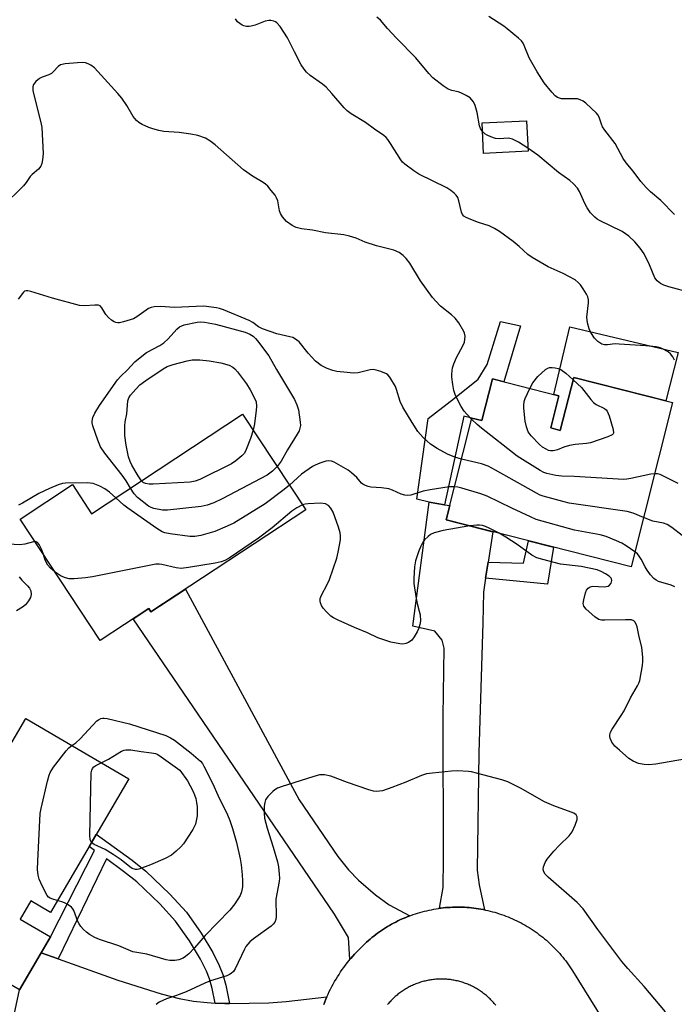
# Model space of a CAD drawing. Units: inches. Extents: x 1261761 to 1267761, y 477455 to 481455.
# Drawn here: x 1263528 to 1263715, y 480828 to 481109 of the extents above; entities that cross this region are included whole.
import ezdxf

# ---------------------------------------------------------------- set-up
doc = ezdxf.new("R2010")
doc.units = ezdxf.units.IN
doc.header["$MEASUREMENT"] = 0
for name, color, linetype in [('BLDG-Footprint', 5, 'Continuous'), ('CULTRL-Pad', 6, 'Continuous'), ('TRANS-Driveway', 251, 'Continuous'), ('TRANS-Non Street Sidewalk', 7, 'Continuous'), ('TRANS-Road', 130, 'Continuous'), ('Undefined', 1, 'Continuous')]:
    doc.layers.add(name, color=color, linetype=linetype)

msp = doc.modelspace()

# ---------------------------------------------------------------- linework, layer by layer
at = {"layer": 'BLDG-Footprint'}
for points, elevation in [([(1263673.23, 481071.57), (1263660.47, 481070.96), (1263660.06, 481079.66), (1263672.81, 481080.27)], 267.19), ([(1263714.52, 480999.78), (1263702.63, 480952.89), (1263649.79, 480966.28), (1263657.15, 480995.33), (1263659.99, 480994.61), (1263663.01, 481006.52), (1263682, 481001.7), (1263679.67, 480992.54), (1263682.43, 480991.84), (1263686.25, 481006.95)], 255.33), ([(1263609.66, 480969.11), (1263565.43, 480939.95), (1263564.8, 480940.91), (1263550.97, 480931.79), (1263528.08, 480966.51), (1263543, 480976.34), (1263548.49, 480968.01), (1263591.64, 480996.45)], 251.6), ([(1263559.07, 480892.24), (1263536.7, 480854.13), (1263531.14, 480857.4), (1263528.09, 480852.22), (1263536.75, 480847.14), (1263527.88, 480832.02), (1263505.45, 480845.18), (1263512.67, 480857.47), (1263514.94, 480856.14), (1263519.67, 480864.2), (1263507.34, 480871.43), (1263529.68, 480909.49)], 249.33)]:
    msp.add_lwpolyline(points, close=True, dxfattribs=dict(at, elevation=elevation))
at = {"layer": 'CULTRL-Pad'}
msp.add_lwpolyline([(1263716.08, 481014.11), (1263712.57, 481000.28), (1263686.26, 481006.95), (1263682.43, 480991.84), (1263679.67, 480992.54), (1263682, 481001.71), (1263680.61, 481002.06), (1263685.16, 481021.39)], close=True, dxfattribs=at)
at = {"layer": 'TRANS-Driveway'}
for points in [[(1263649.29, 480970.6), (1263650.83, 480970.35), (1263649.79, 480966.27), (1263663.15, 480962.89), (1263661.79, 480954.23), (1263661.07, 480949.64), (1263660.43, 480945.58), (1263660.3, 480936.87), (1263659.13, 480899.67), (1263658.67, 480866.17), (1263659.26, 480862.02), (1263660.72, 480854.86), (1263660.39, 480854.93), (1263659.72, 480855.05), (1263659.06, 480855.16), (1263658.39, 480855.26), (1263657.72, 480855.35), (1263657.04, 480855.42), (1263656.37, 480855.49), (1263655.7, 480855.54), (1263655.02, 480855.58), (1263654.34, 480855.61), (1263653.67, 480855.62), (1263652.99, 480855.63), (1263652.32, 480855.62), (1263651.64, 480855.6), (1263650.96, 480855.57), (1263650.29, 480855.53), (1263649.61, 480855.48), (1263648.94, 480855.41), (1263648.27, 480855.33), (1263647.93, 480855.29), (1263648.95, 480861.21), (1263649.06, 480869.26), (1263648.98, 480910.18), (1263649.22, 480929.62), (1263648.67, 480931.94), (1263646.59, 480934.47), (1263640.25, 480935.89), (1263644.98, 480971.3)], [(1263639.42, 480853.15), (1263639.1, 480853.03), (1263638.47, 480852.78), (1263637.85, 480852.52), (1263637.23, 480852.25), (1263636.61, 480851.97), (1263636, 480851.68), (1263635.4, 480851.37), (1263634.8, 480851.06), (1263634.21, 480850.74), (1263633.62, 480850.4), (1263633.04, 480850.06), (1263632.46, 480849.7), (1263631.89, 480849.34), (1263631.32, 480848.96), (1263630.77, 480848.58), (1263630.22, 480848.19), (1263629.67, 480847.78), (1263629.14, 480847.37), (1263628.61, 480846.95), (1263628.09, 480846.52), (1263627.57, 480846.08), (1263627.06, 480845.62), (1263626.46, 480845.07), (1263625.88, 480844.52), (1263625.3, 480843.95), (1263624.73, 480843.38), (1263624.18, 480842.79), (1263623.63, 480842.19), (1263623.09, 480841.59), (1263622.57, 480840.97), (1263622.31, 480840.66), (1263621.87, 480846.91), (1263617.9, 480853.65), (1263560.36, 480937.98), (1263564.8, 480940.91), (1263565.43, 480939.95), (1263575.34, 480946.49), (1263607.84, 480886.29), (1263618.85, 480870.12), (1263621.91, 480866.28), (1263624.74, 480863.36), (1263629.65, 480859.14), (1263633.49, 480856.32)]]:
    msp.add_lwpolyline(points, close=True, dxfattribs=at)
msp.add_lwpolyline([(1263526.38, 480824.87), (1263527.88, 480832.02), (1263534.07, 480842.59), (1263538.96, 480840.84), (1263555.94, 480834.74), (1263568.4, 480830.89), (1263573.54, 480829.57), (1263577.62, 480828.76), (1263581.5, 480828.34), (1263583.82, 480828.24), (1263586.56, 480828.12), (1263587.91, 480828.14), (1263599.13, 480828.27), (1263604.1, 480828.68), (1263615.73, 480830.04), (1263615.41, 480829.3), (1263615.09, 480828.55), (1263614.8, 480827.8)], dxfattribs=at)
at = {"layer": 'TRANS-Non Street Sidewalk'}
for points in [[(1263649.29, 480970.6), (1263644.98, 480971.3), (1263641.39, 480972.2), (1263644.69, 480995.21), (1263652.2, 481001.08), (1263658.95, 481006.45), (1263661.49, 481010.63), (1263665.38, 481022.97), (1263671.05, 481021.67), (1263666.32, 481005.68), (1263663.01, 481006.52), (1263659.99, 480994.61), (1263657.15, 480995.33), (1263654.85, 480995.85)], [(1263661.07, 480949.64), (1263661.79, 480954.23), (1263671.91, 480953.92), (1263673.29, 480960.32), (1263680.45, 480958.51), (1263678.77, 480947.9)], [(1263587.91, 480828.14), (1263586.56, 480828.12), (1263583.82, 480828.24), (1263582.94, 480832.42), (1263582.21, 480835.11), (1263581.31, 480837.31), (1263579.63, 480840.78), (1263576.47, 480846.05), (1263572.47, 480851.66), (1263567.99, 480856.58), (1263561.36, 480862.87), (1263557.63, 480865.84), (1263552.7, 480869.41), (1263538.96, 480840.84), (1263534.07, 480842.59), (1263536.75, 480847.14), (1263549.32, 480871.85), (1263547.76, 480872.98), (1263549.79, 480876.43), (1263560.04, 480869.02), (1263563.98, 480865.88), (1263570.84, 480859.37), (1263575.58, 480854.16), (1263579.8, 480848.24), (1263583.14, 480842.68), (1263584.95, 480838.93), (1263585.99, 480836.39), (1263586.82, 480833.36)]]:
    msp.add_lwpolyline(points, close=True, dxfattribs=at)
at = {"layer": 'TRANS-Road'}
for points in [[(1263614.8, 480827.8, 0), (1263615.09, 480828.55, 0), (1263615.41, 480829.3, 0), (1263615.73, 480830.04, 0), (1263616.06, 480830.77, 0), (1263616.41, 480831.5, 0), (1263616.77, 480832.23, 0), (1263617.14, 480832.94, 0), (1263617.53, 480833.66, 0), (1263617.93, 480834.36, 0), (1263618.34, 480835.06, 0), (1263618.77, 480835.75, 0), (1263619.2, 480836.43, 0), (1263619.65, 480837.1, 0), (1263620.11, 480837.77, 0), (1263620.58, 480838.42, 0), (1263621.06, 480839.07, 0), (1263621.55, 480839.72, 0), (1263622.05, 480840.35, 0), (1263622.31, 480840.66, 0), (1263622.57, 480840.97, 0), (1263623.09, 480841.59, 0), (1263623.63, 480842.19, 0), (1263624.18, 480842.79, 0), (1263624.73, 480843.38, 0), (1263625.3, 480843.95, 0), (1263625.88, 480844.52, 0), (1263626.46, 480845.07, 0), (1263627.06, 480845.62, 0), (1263627.57, 480846.08, 0), (1263628.09, 480846.52, 0), (1263628.61, 480846.95, 0), (1263629.14, 480847.37, 0), (1263629.67, 480847.78, 0), (1263630.22, 480848.19, 0), (1263630.77, 480848.58, 0), (1263631.32, 480848.96, 0), (1263631.89, 480849.34, 0), (1263632.46, 480849.7, 0), (1263633.04, 480850.06, 0), (1263633.62, 480850.4, 0), (1263634.21, 480850.74, 0), (1263634.8, 480851.06, 0), (1263635.4, 480851.37, 0), (1263636, 480851.68, 0), (1263636.61, 480851.97, 0), (1263637.23, 480852.25, 0), (1263637.85, 480852.52, 0), (1263638.47, 480852.78, 0), (1263639.1, 480853.03, 0), (1263639.42, 480853.15, 0), (1263639.73, 480853.27, 0), (1263640.37, 480853.49, 0), (1263641.02, 480853.71, 0), (1263641.66, 480853.92, 0), (1263642.31, 480854.11, 0), (1263642.96, 480854.29, 0), (1263643.62, 480854.46, 0), (1263644.27, 480854.62, 0), (1263644.93, 480854.77, 0), (1263645.6, 480854.9, 0), (1263646.26, 480855.03, 0), (1263646.93, 480855.14, 0), (1263647.6, 480855.24, 0), (1263647.93, 480855.29, 0), (1263648.27, 480855.33, 0), (1263648.94, 480855.41, 0), (1263649.61, 480855.48, 0), (1263650.29, 480855.53, 0), (1263650.96, 480855.57, 0), (1263651.64, 480855.6, 0), (1263652.32, 480855.62, 0), (1263652.99, 480855.63, 0), (1263653.67, 480855.62, 0), (1263654.34, 480855.61, 0), (1263655.02, 480855.58, 0), (1263655.7, 480855.54, 0), (1263656.37, 480855.49, 0), (1263657.04, 480855.42, 0), (1263657.72, 480855.35, 0), (1263658.39, 480855.26, 0), (1263659.06, 480855.16, 0), (1263659.72, 480855.05, 0), (1263660.39, 480854.93, 0), (1263660.72, 480854.86, 0), (1263661.05, 480854.8, 0), (1263661.71, 480854.65, 0), (1263662.37, 480854.49, 0), (1263663.03, 480854.33, 0), (1263663.68, 480854.15, 0), (1263664.33, 480853.96, 0), (1263664.97, 480853.75, 0), (1263665.61, 480853.54, 0), (1263666.26, 480853.31, 0), (1263666.89, 480853.08, 0), (1263667.52, 480852.83, 0), (1263668.14, 480852.57, 0), (1263668.77, 480852.31, 0), (1263669.38, 480852.03, 0), (1263669.99, 480851.74, 0), (1263670.6, 480851.43, 0), (1263671.2, 480851.12, 0), (1263671.79, 480850.8, 0), (1263672.38, 480850.47, 0), (1263672.97, 480850.13, 0), (1263673.54, 480849.77, 0), (1263674.12, 480849.41, 0), (1263674.68, 480849.04, 0), (1263675.24, 480848.66, 0), (1263675.79, 480848.26, 0), (1263676.33, 480847.86, 0), (1263676.87, 480847.45, 0), (1263677.4, 480847.03, 0), (1263677.93, 480846.6, 0), (1263678.44, 480846.16, 0), (1263678.95, 480845.72, 0), (1263679.45, 480845.26, 0), (1263679.94, 480844.79, 0), (1263680.42, 480844.32, 0), (1263680.9, 480843.84, 0), (1263681.37, 480843.35, 0), (1263681.82, 480842.85, 0), (1263682.27, 480842.34, 0), (1263682.71, 480841.83, 0), (1263683.14, 480841.31, 0), (1263683.57, 480840.78, 0), (1263683.98, 480840.25, 0), (1263684.38, 480839.7, 0), (1263684.78, 480839.15, 0), (1263685.16, 480838.59, 0), (1263685.53, 480838.03, 0), (1263685.9, 480837.46, 0), (1263705.21, 480806.34, 0)], [(1263663.97, 480827.6, 0), (1263663.75, 480827.87, 0), (1263663.52, 480828.14, 0), (1263663.3, 480828.4, 0), (1263663.06, 480828.66, 0), (1263662.83, 480828.91, 0), (1263662.58, 480829.16, 0), (1263662.34, 480829.4, 0), (1263662.09, 480829.64, 0), (1263661.83, 480829.88, 0), (1263661.58, 480830.11, 0), (1263661.31, 480830.34, 0), (1263661.05, 480830.56, 0), (1263660.78, 480830.78, 0), (1263660.51, 480830.99, 0), (1263660.23, 480831.2, 0), (1263659.95, 480831.4, 0), (1263659.66, 480831.6, 0), (1263659.38, 480831.79, 0), (1263659.08, 480831.99, 0), (1263658.79, 480832.17, 0), (1263658.49, 480832.35, 0), (1263658.19, 480832.52, 0), (1263657.89, 480832.68, 0), (1263657.58, 480832.85, 0), (1263657.27, 480833.01, 0), (1263656.96, 480833.16, 0), (1263656.65, 480833.3, 0), (1263656.33, 480833.44, 0), (1263656.01, 480833.58, 0), (1263655.69, 480833.71, 0), (1263655.36, 480833.83, 0), (1263655.04, 480833.95, 0), (1263654.71, 480834.06, 0), (1263654.38, 480834.17, 0), (1263654.05, 480834.27, 0), (1263653.71, 480834.36, 0), (1263653.38, 480834.45, 0), (1263653.04, 480834.54, 0), (1263652.7, 480834.61, 0), (1263652.36, 480834.68, 0), (1263652.02, 480834.75, 0), (1263651.68, 480834.81, 0), (1263651.34, 480834.86, 0), (1263651, 480834.91, 0), (1263650.65, 480834.95, 0), (1263650.31, 480834.99, 0), (1263649.96, 480835.02, 0), (1263649.62, 480835.04, 0), (1263649.27, 480835.06, 0), (1263648.92, 480835.07, 0), (1263648.58, 480835.08, 0), (1263648.23, 480835.08, 0), (1263647.88, 480835.07, 0), (1263647.54, 480835.06, 0), (1263647.19, 480835.04, 0), (1263646.84, 480835.01, 0), (1263646.5, 480834.98, 0), (1263646.15, 480834.95, 0), (1263645.81, 480834.9, 0), (1263645.46, 480834.85, 0), (1263645.12, 480834.8, 0), (1263644.78, 480834.74, 0), (1263644.44, 480834.67, 0), (1263644.1, 480834.6, 0), (1263643.77, 480834.52, 0), (1263643.43, 480834.44, 0), (1263643.09, 480834.35, 0), (1263642.76, 480834.25, 0), (1263642.43, 480834.15, 0), (1263642.1, 480834.04, 0), (1263641.77, 480833.93, 0), (1263641.45, 480833.81, 0), (1263641.12, 480833.68, 0), (1263640.8, 480833.55, 0), (1263640.48, 480833.42, 0), (1263640.17, 480833.27, 0), (1263639.85, 480833.13, 0), (1263639.54, 480832.97, 0), (1263639.23, 480832.82, 0), (1263638.93, 480832.65, 0), (1263638.62, 480832.49, 0), (1263638.32, 480832.31, 0), (1263638.02, 480832.13, 0), (1263637.73, 480831.95, 0), (1263637.44, 480831.76, 0), (1263637.15, 480831.56, 0), (1263636.87, 480831.37, 0), (1263636.59, 480831.16, 0), (1263636.31, 480830.95, 0), (1263636.04, 480830.74, 0), (1263635.77, 480830.52, 0), (1263635.5, 480830.29, 0), (1263635.24, 480830.07, 0), (1263634.99, 480829.83, 0), (1263634.73, 480829.6, 0), (1263634.48, 480829.36, 0), (1263634.24, 480829.11, 0), (1263634, 480828.86, 0), (1263633.76, 480828.61, 0), (1263633.53, 480828.35, 0), (1263633.3, 480828.09, 0), (1263633.08, 480827.82, 0)]]:
    msp.add_polyline3d(points, dxfattribs=at)
at = {"layer": 'Undefined'}
for points, elevation in [([(1263715.04, 481011.86), (1263714.56, 481012.85), (1263713.93, 481013.72), (1263713.26, 481014.25), (1263711.45, 481015.22), (1263710.63, 481015.5), (1263709.78, 481015.66), (1263706.88, 481015.97), (1263699.27, 481016.5), (1263698.1, 481016.52), (1263695.94, 481016.28), (1263695.09, 481016.28), (1263694.33, 481016.5), (1263693.18, 481017.22), (1263692.21, 481018.19), (1263691.17, 481019.83), (1263690.7, 481020.84), (1263690.24, 481022.54), (1263690.01, 481024.21), (1263690.5, 481028.25), (1263690.49, 481029.12), (1263690.32, 481029.95), (1263689.95, 481030.72), (1263689, 481032.23), (1263688.15, 481033.45), (1263687.56, 481034.1), (1263686.64, 481034.8), (1263684.85, 481035.84), (1263683.28, 481036.65), (1263678.91, 481038.57), (1263674.36, 481041.23), (1263673.19, 481042.08), (1263670.66, 481044.36), (1263668.91, 481045.81), (1263665.06, 481048.62), (1263663.61, 481049.55), (1263662.08, 481050.27), (1263659, 481051.23), (1263656.81, 481052.06), (1263655.49, 481052.63), (1263654.81, 481053.07), (1263654.48, 481053.46), (1263654.17, 481054.17), (1263653.41, 481057.41), (1263653.1, 481058.33), (1263652.67, 481059), (1263652.07, 481059.62), (1263651.17, 481060.37), (1263649.97, 481061.09), (1263641.96, 481065), (1263640.54, 481065.98), (1263638.01, 481067.89), (1263637.37, 481068.46), (1263636.81, 481069.11), (1263633.93, 481073.82), (1263633.16, 481074.92), (1263632.64, 481075.52), (1263631.97, 481076.07), (1263629.3, 481077.89), (1263626.78, 481079.8), (1263622.66, 481082.31), (1263621.48, 481083.14), (1263620.65, 481083.98), (1263617.17, 481088.09), (1263615.54, 481089.85), (1263614.48, 481090.72), (1263610.97, 481093.21), (1263609.92, 481094.15), (1263609.19, 481095), (1263608.4, 481096.26), (1263606.42, 481099.95), (1263604.43, 481103.94), (1263603.46, 481105.63), (1263602.35, 481107.22), (1263601.44, 481108.22), (1263601.02, 481108.54), (1263600.53, 481108.76), (1263599.72, 481108.95), (1263599.17, 481108.96), (1263598.11, 481108.72), (1263595.19, 481107.61), (1263594.09, 481107.28), (1263593.55, 481107.21), (1263592.76, 481107.23), (1263592, 481107.4), (1263591.52, 481107.62), (1263590.21, 481108.59), (1263589.56, 481109.43)], 258), ([(1263660.17, 481077.23), (1263659.59, 481078.06), (1263659.32, 481078.82), (1263658.66, 481082.69), (1263658.09, 481084.67), (1263657.59, 481085.72), (1263657.08, 481086.4), (1263656.67, 481086.8), (1263655.51, 481087.55), (1263653.98, 481088.26), (1263653.2, 481088.51), (1263651.39, 481088.89), (1263650.35, 481089.31), (1263648.94, 481090.27), (1263646.01, 481092.59), (1263644.86, 481093.76), (1263641.16, 481098.24), (1263635.59, 481103.92), (1263633.03, 481106.67), (1263631.01, 481109.01), (1263630.01, 481109.9)], 260), ([(1263715.09, 481053.54), (1263711.12, 481057.55), (1263708.19, 481060.01), (1263706.99, 481061.22), (1263705.48, 481062.91), (1263703.26, 481065.92), (1263701.26, 481068.22), (1263700.42, 481069.53), (1263698.08, 481073.77), (1263695.17, 481077.56), (1263694.51, 481078.54), (1263694.16, 481079.34), (1263693.53, 481081.3), (1263693.14, 481082.01), (1263692.78, 481082.47), (1263689.71, 481085.32), (1263689, 481085.85), (1263688.1, 481086.31), (1263687.38, 481086.53), (1263686.82, 481086.59), (1263683.92, 481086.51), (1263682.8, 481086.57), (1263681.6, 481086.92), (1263680.95, 481087.37), (1263679.99, 481088.42), (1263677.85, 481091.16), (1263675.81, 481094.31), (1263673.56, 481098.27), (1263672.12, 481101.82), (1263671.78, 481102.47), (1263671.31, 481103.1), (1263670.47, 481103.92), (1263667.25, 481106.58), (1263666.3, 481107.3), (1263662.03, 481110.04)], 262), ([(1263657.08, 480995.05), (1263655.68, 480996.5), (1263654.97, 480997.34), (1263654.07, 480998.66), (1263653.52, 480999.68), (1263652.42, 481002.12), (1263652.01, 481003.23), (1263651.67, 481004.95), (1263651.42, 481006.99), (1263651.4, 481007.84), (1263651.5, 481008.91), (1263651.65, 481009.7), (1263651.99, 481010.8), (1263652.76, 481012.66), (1263654.57, 481015.98), (1263655.01, 481017.03), (1263655.17, 481017.88), (1263655.2, 481018.74), (1263655.09, 481019.59), (1263654.9, 481020.11), (1263653.46, 481022.57), (1263652.41, 481023.92), (1263651.37, 481024.89), (1263648.22, 481027.36), (1263646.82, 481028.73), (1263645.88, 481029.78), (1263642.5, 481034.53), (1263639.38, 481039.58), (1263638.33, 481040.96), (1263637.55, 481041.81), (1263636.41, 481042.63), (1263634.89, 481043.35), (1263629.94, 481044.51), (1263626.68, 481045.63), (1263624.05, 481046.74), (1263622.19, 481047.34), (1263620.52, 481047.68), (1263615.31, 481048.27), (1263611.58, 481049.02), (1263608.5, 481049.43), (1263606.97, 481049.84), (1263605.76, 481050.4), (1263604.2, 481051.5), (1263603.57, 481052.16), (1263603.07, 481052.86), (1263602.5, 481053.84), (1263602.22, 481054.56), (1263601.66, 481057.42), (1263601.35, 481058.24), (1263600.89, 481058.99), (1263599.8, 481060.41), (1263598.84, 481061.56), (1263598.21, 481062.18), (1263597.5, 481062.69), (1263594.46, 481064.48), (1263591.85, 481066.25), (1263583.8, 481073.43), (1263582.22, 481074.59), (1263581.02, 481075.28), (1263578.86, 481076.07), (1263576.87, 481076.49), (1263573.49, 481076.95), (1263569.12, 481077.22), (1263567.68, 481077.5), (1263565.98, 481077.96), (1263564.86, 481078.35), (1263562.97, 481079.21), (1263561.95, 481079.79), (1263561.3, 481080.35), (1263560.39, 481081.48), (1263558.55, 481084.62), (1263557.08, 481086.71), (1263555.98, 481088.07), (1263549.33, 481095.39), (1263548.22, 481096.21), (1263547.52, 481096.57), (1263546.78, 481096.81), (1263545.93, 481096.89), (1263544.47, 481096.82), (1263540.94, 481096.53), (1263539.56, 481096.25), (1263538.88, 481095.82), (1263537.55, 481094.34), (1263536.97, 481093.83), (1263536.26, 481093.43), (1263534.37, 481092.73), (1263533.62, 481092.34), (1263532.57, 481091.46), (1263531.89, 481090.65), (1263531.64, 481089.95), (1263531.73, 481088.85), (1263534, 481079.77), (1263534.24, 481078.4), (1263534.61, 481070.89), (1263534.49, 481069.17), (1263534.28, 481068.06), (1263533.98, 481067.32), (1263533.34, 481066.5), (1263531.45, 481064.96), (1263530.88, 481064.4), (1263529.76, 481062.62), (1263529.04, 481061.73), (1263522.99, 481055.75)], 256), ([(1263673.19, 481072.43), (1263670.49, 481074.18), (1263668.72, 481075.04), (1263667.65, 481075.29), (1263664.94, 481075.11), (1263663.88, 481075.24), (1263662.55, 481075.68), (1263661.53, 481076.13), (1263660.83, 481076.58), (1263660.17, 481077.23)], 260), ([(1263719.81, 481031.17), (1263713.43, 481032.82), (1263712.05, 481033.28), (1263711.02, 481033.8), (1263710.14, 481034.54), (1263709.45, 481035.44), (1263707.93, 481039.17), (1263706.4, 481042.27), (1263705.24, 481043.93), (1263703.76, 481045.71), (1263702, 481047.28), (1263700.12, 481048.68), (1263693.66, 481051.78), (1263692.92, 481052.19), (1263692.25, 481052.7), (1263691.1, 481054), (1263690.08, 481055.41), (1263689.42, 481056.68), (1263687.92, 481060.1), (1263687.31, 481061.03), (1263686.23, 481062.29), (1263685.18, 481063.22), (1263681.89, 481065.51), (1263675.98, 481070.41), (1263673.19, 481072.43)], 260), ([(1263654.19, 480983.64), (1263652.3, 480984.18), (1263650.2, 480985.03), (1263647.22, 480986.65), (1263645.37, 480987.94), (1263643.23, 480989.81), (1263642.44, 480990.61), (1263641.72, 480991.56), (1263640.07, 480994.06), (1263637.42, 480998.47), (1263636.65, 481000.13), (1263635.61, 481003.53), (1263635.28, 481004.34), (1263633.7, 481007.03), (1263633.17, 481007.67), (1263632.75, 481008.01), (1263631.16, 481008.7), (1263629.18, 481009.21), (1263628.06, 481009.15), (1263624.68, 481008.32), (1263623.26, 481008.2), (1263621.5, 481008.33), (1263618.57, 481008.69), (1263617.41, 481008.97), (1263615.84, 481009.51), (1263614.1, 481010.39), (1263612.49, 481011.64), (1263610.33, 481013.89), (1263607.77, 481017.09), (1263607.15, 481017.64), (1263606.48, 481018.08), (1263606.01, 481018.32), (1263605.17, 481018.59), (1263601.42, 481019.43), (1263597.34, 481020.8), (1263596.14, 481021.41), (1263594.51, 481022.63), (1263593.53, 481023.2), (1263586.15, 481026.29), (1263585.04, 481026.69), (1263584.21, 481026.89), (1263580.54, 481027.3), (1263578.32, 481027.27), (1263572.18, 481026.96), (1263568.12, 481027.2), (1263566.36, 481027.1), (1263565.51, 481026.94), (1263564.73, 481026.61), (1263561.44, 481024.27), (1263560.43, 481023.71), (1263557.62, 481022.84), (1263556.49, 481022.6), (1263555.94, 481022.57), (1263555.42, 481022.66), (1263554.92, 481022.88), (1263554.2, 481023.34), (1263553.3, 481024.07), (1263552.58, 481024.94), (1263551.43, 481026.87), (1263550.92, 481027.39), (1263550.48, 481027.59), (1263549.41, 481027.65), (1263546.49, 481027.38), (1263545.04, 481027.52), (1263537.3, 481029.62), (1263531.12, 481031.49), (1263530.3, 481031.67), (1263529.78, 481031.69), (1263529.34, 481031.57), (1263528.98, 481031.33), (1263527.48, 481029.31)], 254), ([(1263559.55, 480975.31), (1263558.31, 480977.44), (1263557.23, 480979.05), (1263552.26, 480985.3), (1263551.06, 480987.17), (1263550.25, 480989), (1263548.8, 480993.17), (1263548.62, 480994.01), (1263548.6, 480994.48), (1263548.81, 480995.47), (1263549.43, 480996.74), (1263550.77, 480998.97), (1263555.91, 481006.23), (1263556.81, 481007.28), (1263558.62, 481009.06), (1263560.83, 481011.39), (1263562.8, 481013.04), (1263564.17, 481014.05), (1263568, 481016.09), (1263569.12, 481016.8), (1263570.4, 481017.98), (1263572.82, 481020.76), (1263573.63, 481021.46), (1263574.94, 481021.96), (1263578.64, 481022.74), (1263579.74, 481022.81), (1263580.78, 481022.75), (1263583.9, 481022.16), (1263592.4, 481019.85), (1263593.68, 481019.33), (1263594.63, 481018.72), (1263595.34, 481018.08), (1263595.92, 481017.42), (1263599.09, 481013.15), (1263601.29, 481009.19), (1263603.07, 481006.34), (1263606.42, 481000.66), (1263607.16, 480999.09), (1263607.58, 480997.69), (1263608.11, 480994.15), (1263608.14, 480993.26), (1263608.03, 480992.49), (1263607.76, 480991.72), (1263607.23, 480990.73), (1263604.46, 480986.24), (1263602.64, 480983.07), (1263601.51, 480981.48)], 254), ([(1263562.74, 480977.41), (1263561.76, 480978.86), (1263559.99, 480981.89), (1263559.48, 480982.9), (1263559.04, 480984.25), (1263558.33, 480987.63), (1263558, 480990.36), (1263557.98, 480993.17), (1263558.09, 480994.29), (1263558.53, 480996.53), (1263558.85, 481000.25), (1263559.16, 481001.17), (1263559.62, 481001.88), (1263561.1, 481003.64), (1263562.3, 481004.84), (1263563.93, 481006.09), (1263568.92, 481009.41), (1263570.12, 481010.11), (1263571.8, 481010.7), (1263575.79, 481011.74), (1263577.19, 481011.94), (1263579.42, 481012.02), (1263582.07, 481011.73), (1263585.39, 481011.13), (1263587.76, 481010.46), (1263588.81, 481009.92), (1263589.42, 481009.37), (1263590.16, 481008.54), (1263592.73, 481005.11), (1263593.79, 481003.4), (1263595.47, 481000.11), (1263595.6, 480998.68), (1263595.55, 480997.58), (1263595.05, 480993.69), (1263594.66, 480991.87)], 256), ([(1263673.71, 481003.8), (1263674.61, 481005.43), (1263676.01, 481007.19), (1263678.15, 481009.18), (1263678.85, 481009.63), (1263679.35, 481009.79), (1263680.14, 481009.81), (1263680.97, 481009.71), (1263681.78, 481009.53), (1263682.55, 481009.21), (1263683.97, 481008.17), (1263686.09, 481006.31)], 258), ([(1263686.09, 481006.31), (1263688.51, 481004.07), (1263691.11, 481000.67), (1263691.87, 480999.84), (1263692.69, 480999.26), (1263695.04, 480998.05), (1263695.49, 480997.73), (1263695.84, 480997.32), (1263696.38, 480996.03), (1263697.5, 480992.06), (1263697.58, 480991.06), (1263697.51, 480990.85), (1263697.21, 480990.53), (1263696.01, 480989.96), (1263691.03, 480988.27), (1263689.89, 480988.04), (1263686.69, 480987.79), (1263685.05, 480987.51), (1263683.47, 480987.08), (1263681.66, 480986.3), (1263680.87, 480986.04), (1263680.36, 480985.96), (1263679.6, 480985.99), (1263679.09, 480986.12), (1263678.34, 480986.47), (1263677.38, 480987.07), (1263676.48, 480987.76), (1263674.06, 480990.27), (1263673.25, 480991.44), (1263672.76, 480992.83), (1263672.42, 480994.51), (1263671.97, 480998.18), (1263671.96, 480999.06), (1263672.13, 481000.07), (1263672.41, 481000.98), (1263673.71, 481003.8)], 258), ([(1263709.36, 480979.46), (1263708.34, 480979.3), (1263702.62, 480978.05), (1263701.48, 480977.86), (1263700.61, 480977.82), (1263686.4, 480978.69), (1263682.86, 480978.75), (1263681.13, 480978.98), (1263678.57, 480979.5), (1263677.75, 480979.79), (1263676.7, 480980.36), (1263670.1, 480984.49), (1263659.87, 480992.5), (1263658.67, 480993.5), (1263657.08, 480995.05)], 256), ([(1263594.66, 480991.87), (1263593.89, 480989.56), (1263592.69, 480986.35), (1263592.16, 480985.37), (1263591.41, 480984.55), (1263589.65, 480983.09), (1263588.44, 480982.3), (1263579.41, 480977.77), (1263578.08, 480977.29), (1263576.69, 480977.03), (1263566.11, 480976.48), (1263564.95, 480976.48), (1263563.86, 480976.66), (1263563.23, 480976.98), (1263562.74, 480977.41)], 256), ([(1263652.19, 480975.75), (1263650.71, 480975.72), (1263645.23, 480974.86), (1263643.24, 480974.45), (1263639.72, 480973.33), (1263638.86, 480973.22), (1263638.03, 480973.29), (1263636.98, 480973.65), (1263634.44, 480974.79), (1263633.4, 480975.12), (1263631.35, 480975.4), (1263628.32, 480975.59), (1263627.5, 480975.78), (1263626.72, 480976.07), (1263626, 480976.44), (1263625.58, 480976.76), (1263624.25, 480978.33), (1263622.71, 480979.73), (1263621.78, 480980.45), (1263617.79, 480982.76), (1263617.01, 480983.05), (1263616.21, 480983.14), (1263615.37, 480983), (1263613.7, 480982.46), (1263612.34, 480981.92), (1263611.57, 480981.51), (1263608.48, 480979.32), (1263605.01, 480976.17)], 252), ([(1263706.2, 480966.98), (1263703.24, 480968.19), (1263701.56, 480968.69), (1263684.93, 480971.05), (1263683.5, 480971.38), (1263677.51, 480973.03), (1263676.68, 480973.33), (1263675.62, 480973.85), (1263663.93, 480980.46), (1263661.83, 480981.57), (1263659.9, 480982.25), (1263654.19, 480983.64)], 254), ([(1263601.51, 480981.48), (1263600.21, 480980.17), (1263598.66, 480979.07), (1263585.76, 480972.27), (1263583.37, 480971.13), (1263581.49, 480970.49), (1263579.83, 480970.08), (1263570.19, 480969), (1263568.77, 480969.06), (1263566.28, 480969.52), (1263565.5, 480969.79), (1263564.77, 480970.2), (1263561.61, 480972.63), (1263560.63, 480973.67), (1263559.55, 480975.31)], 254), ([(1263716.09, 480976.7), (1263714.78, 480977.28), (1263710.98, 480979.24), (1263710.23, 480979.45), (1263709.36, 480979.46)], 256), ([(1263555.39, 480972.56), (1263553.58, 480974.17), (1263552.3, 480975.09), (1263550.8, 480975.88), (1263548.96, 480976.61), (1263548.11, 480976.76), (1263547.23, 480976.81), (1263541.01, 480976.74), (1263540.16, 480976.62), (1263538.89, 480976.24), (1263536.4, 480975.21), (1263533.43, 480973.78), (1263528.77, 480971.03), (1263527.54, 480970.47)], 252), ([(1263605.01, 480976.17), (1263603.54, 480974.94), (1263598.09, 480970.88), (1263589.1, 480965.37), (1263587.24, 480964.46), (1263583.7, 480962.91), (1263579.71, 480961.79), (1263577.99, 480961.47), (1263576.52, 480961.55), (1263570.89, 480962.31), (1263569.43, 480962.57), (1263568.61, 480962.86), (1263567.11, 480963.79), (1263558.79, 480969.62), (1263557.65, 480970.51), (1263555.39, 480972.56)], 252), ([(1263703.71, 480957.15), (1263701.29, 480958.82), (1263700.01, 480959.6), (1263698.44, 480960.31), (1263695.49, 480961.48), (1263693.81, 480961.96), (1263686.46, 480963.31), (1263675.53, 480966.42), (1263673.89, 480967.09), (1263668.56, 480969.57), (1263661.56, 480973.04), (1263659.68, 480973.68), (1263654.29, 480975.31), (1263653.17, 480975.6), (1263652.19, 480975.75)], 252), ([(1263608.73, 480970.52), (1263607.16, 480969.7), (1263605.71, 480968.73), (1263600.12, 480964.03), (1263596.21, 480961.03), (1263587.77, 480955.32), (1263586.56, 480954.65), (1263585.54, 480954.27), (1263583.79, 480953.92), (1263576.13, 480952.67), (1263574.07, 480952.42), (1263572.68, 480952.57), (1263568.58, 480953.56), (1263567.75, 480953.65), (1263566.88, 480953.6), (1263548.72, 480949.99), (1263546.69, 480949.71), (1263543.52, 480949.45), (1263542.09, 480949.43), (1263541.04, 480949.67), (1263539.82, 480950.23), (1263538.07, 480951.36)], 250), ([(1263656.55, 480964.56), (1263648.96, 480963.25), (1263646.42, 480962.53), (1263645.36, 480962.07), (1263644.65, 480961.55), (1263643.6, 480960.52), (1263643.01, 480959.69), (1263642.52, 480958.74), (1263641.86, 480957.1), (1263641, 480954.61), (1263640.76, 480952.84), (1263640.54, 480949.55), (1263640.61, 480948.09), (1263641.24, 480943.76), (1263641.53, 480942.35), (1263642.12, 480940.21), (1263642.33, 480939.09), (1263642.45, 480937.39), (1263642.31, 480936.34), (1263642.02, 480935.32), (1263641.54, 480934.3), (1263640.66, 480932.82), (1263639.96, 480931.93), (1263639.06, 480931.24), (1263638.3, 480930.91), (1263637.45, 480930.79), (1263636.59, 480930.85), (1263634.02, 480931.36), (1263630.32, 480932.58), (1263627.33, 480933.98), (1263623.57, 480935.52), (1263618.95, 480937.61), (1263617.61, 480938.26), (1263616.88, 480938.74), (1263615.58, 480939.95), (1263614.62, 480941.07), (1263614.18, 480941.8), (1263613.86, 480942.57), (1263613.76, 480943.06), (1263613.8, 480943.76), (1263614.16, 480944.76), (1263615.76, 480947.78), (1263616.42, 480949.23), (1263618.57, 480955.32), (1263618.98, 480957.04), (1263619.57, 480960.54), (1263619.64, 480961.7), (1263619.52, 480962.54), (1263619.05, 480964.21), (1263617.48, 480968.46), (1263616.83, 480969.64), (1263616.15, 480970.4), (1263615.3, 480970.84), (1263613.88, 480971.06), (1263610.36, 480970.84), (1263609.5, 480970.73), (1263608.73, 480970.52)], 250), ([(1263664.98, 480962.43), (1263662.12, 480963.92), (1263661.03, 480964.39), (1263660.19, 480964.65), (1263659.36, 480964.78), (1263658.58, 480964.79), (1263656.55, 480964.56)], 250), ([(1263717.22, 480961.84), (1263714.34, 480964.09), (1263712.92, 480964.9), (1263711.9, 480965.28), (1263708.89, 480965.85), (1263706.2, 480966.98)], 254), ([(1263717.93, 480897.9), (1263709.77, 480896.48), (1263707.77, 480896.32), (1263706.36, 480896.34), (1263704.74, 480896.7), (1263703.21, 480897.3), (1263702.02, 480898.14), (1263699.32, 480900.43), (1263698.05, 480901.63), (1263697.19, 480902.72), (1263696.67, 480903.88), (1263696.57, 480904.37), (1263696.57, 480904.87), (1263696.75, 480905.6), (1263697.22, 480906.52), (1263699.82, 480910.38), (1263700.63, 480911.7), (1263702.51, 480915.41), (1263704.52, 480918.85), (1263704.88, 480919.6), (1263705.14, 480920.4), (1263705.92, 480924.68), (1263706.02, 480925.84), (1263705.99, 480926.99), (1263705.71, 480929.88), (1263704.97, 480932.83), (1263704.38, 480935.71), (1263704.12, 480936.47), (1263703.77, 480937.11), (1263703.46, 480937.43), (1263702.76, 480937.67), (1263701.07, 480937.74), (1263695.19, 480937.58), (1263694.16, 480937.64), (1263693.45, 480937.82), (1263692.96, 480938.07), (1263692.26, 480938.59), (1263689.85, 480940.75), (1263689.16, 480941.6), (1263689, 480942.34), (1263689.13, 480943.44), (1263689.62, 480945.41), (1263689.92, 480946.19), (1263690.36, 480946.8), (1263690.95, 480947.16), (1263691.69, 480947.34), (1263694.97, 480947.18), (1263696.07, 480947.37), (1263696.51, 480947.62), (1263696.93, 480948.23), (1263697.11, 480948.95), (1263697.05, 480949.41), (1263696.94, 480949.62), (1263696.37, 480950.17), (1263695.38, 480950.82), (1263694.06, 480951.55), (1263692.96, 480951.97), (1263688.36, 480952.91), (1263682.47, 480953.61), (1263677.41, 480954.9), (1263675.75, 480955.41), (1263674.32, 480956.2), (1263670.08, 480959.23), (1263666.85, 480961.34), (1263664.98, 480962.43)], 250), ([(1263532.33, 480960.07), (1263531.83, 480960.01), (1263529.42, 480959.36), (1263528, 480959.12), (1263524.73, 480959.32)], 250), ([(1263534.75, 480956.39), (1263534.27, 480957.7), (1263533.47, 480959.23), (1263532.97, 480959.83), (1263532.62, 480960.02), (1263532.33, 480960.07)], 250), ([(1263538.07, 480951.36), (1263536.69, 480952.45), (1263535.97, 480953.28), (1263535.22, 480954.77), (1263534.75, 480956.39)], 250), ([(1263715.19, 480947.14), (1263714.15, 480947.59), (1263710.53, 480948.68), (1263709.79, 480949.03), (1263709.14, 480949.51), (1263708.17, 480950.54), (1263707.22, 480951.9), (1263706.66, 480952.84), (1263705.56, 480955.02), (1263704.98, 480955.93), (1263704.44, 480956.55), (1263703.71, 480957.15)], 252), ([(1263527.75, 480949.96), (1263528.52, 480949.05), (1263530.18, 480947.46), (1263530.74, 480946.79), (1263531.07, 480946.03), (1263531.19, 480944.93), (1263531.03, 480944.13), (1263530.49, 480943.16), (1263529.62, 480942.04), (1263528.76, 480941.29), (1263526.97, 480940.25)], 250), ([(1263542.85, 480901.76), (1263543.95, 480902.57), (1263545.18, 480903.74), (1263550, 480908.86), (1263550.44, 480909.17), (1263551.09, 480909.48), (1263551.55, 480909.59), (1263552.1, 480909.6), (1263552.95, 480909.48), (1263559.3, 480908.03), (1263569.73, 480904.62), (1263570.99, 480904.02), (1263572.17, 480903.31), (1263576.93, 480899.66), (1263579.57, 480897.29), (1263580.13, 480896.62), (1263580.59, 480895.86), (1263583.17, 480890.84), (1263584.57, 480887.64), (1263587.33, 480882.03), (1263588.01, 480880.38), (1263588.79, 480878.08), (1263589.88, 480874.1), (1263590.93, 480869.45), (1263591.23, 480867.69), (1263591.51, 480864.88), (1263591.63, 480863.18), (1263591.63, 480861.45), (1263591.36, 480860), (1263590.93, 480858.94), (1263589.39, 480856.58), (1263587.97, 480854.77), (1263580.96, 480847.5), (1263577.93, 480843.96), (1263576.24, 480842.31), (1263575.35, 480841.54), (1263574.64, 480841.09), (1263573.38, 480840.6), (1263572.3, 480840.4), (1263570.87, 480840.42), (1263569.74, 480840.57), (1263564.25, 480842.16), (1263560.25, 480842.87), (1263556.22, 480844.53), (1263550.76, 480846.42), (1263549.42, 480846.96), (1263547.92, 480847.8), (1263546.98, 480848.44), (1263546.16, 480849.24), (1263545.41, 480850.12), (1263544.93, 480850.83), (1263544.56, 480851.57), (1263543.37, 480854.71), (1263543.1, 480855.18), (1263542.71, 480855.6), (1263541.78, 480856.31), (1263540.76, 480856.9), (1263539.99, 480857.19), (1263538.68, 480857.5)], 250), ([(1263538.68, 480857.5), (1263537.38, 480857.89), (1263536.62, 480858.21), (1263536.18, 480858.51), (1263535.82, 480858.91), (1263535.1, 480860.16), (1263533.95, 480862.57), (1263533.49, 480863.65), (1263533.2, 480864.73), (1263533.06, 480866.42), (1263533.08, 480868.74), (1263533.77, 480882.34), (1263534.02, 480883.78), (1263535.89, 480891.58), (1263536.34, 480893.29), (1263536.65, 480894.11), (1263537.61, 480895.58), (1263541.23, 480900.25), (1263542.01, 480901.12), (1263542.85, 480901.76)], 250), ([(1263551.19, 480896.87), (1263553.26, 480897.95), (1263556.98, 480900.15), (1263557.75, 480900.47), (1263558.28, 480900.58), (1263559.66, 480900.58), (1263562.65, 480900.09), (1263565.62, 480899.76), (1263566.72, 480899.52), (1263567.44, 480899.21), (1263568.38, 480898.6), (1263573.67, 480894.78), (1263575.87, 480891.69), (1263577.44, 480888.81), (1263577.9, 480887.73), (1263578.25, 480886.64), (1263578.49, 480885.51), (1263578.61, 480884.33), (1263578.68, 480882.85), (1263578.62, 480881.67), (1263578.16, 480879.37), (1263577.83, 480878.58), (1263577.4, 480877.83), (1263574.73, 480873.72), (1263573.95, 480872.83), (1263572.66, 480871.59), (1263571.27, 480870.5), (1263569.51, 480869.53), (1263565.32, 480867.76), (1263562.01, 480866.5), (1263561.46, 480866.39), (1263560.98, 480866.39), (1263560.11, 480866.67), (1263559.41, 480867.14), (1263556.91, 480869.18), (1263554.68, 480870.66), (1263552.39, 480872.05), (1263549.22, 480873.53), (1263548.44, 480874.14)], 252), ([(1263548.44, 480874.14), (1263548.24, 480874.44), (1263548.05, 480874.95), (1263547.95, 480876.09), (1263548.35, 480893.97), (1263548.53, 480894.8), (1263548.77, 480895.27), (1263549.1, 480895.68), (1263549.7, 480896.13), (1263551.19, 480896.87)], 252), ([(1263712.49, 480825.72), (1263706.43, 480832.94), (1263701.74, 480838.11), (1263700.03, 480840.1), (1263693.13, 480849.28), (1263688.94, 480855.17), (1263687.24, 480856.95), (1263678.96, 480864.22), (1263678.13, 480865.06), (1263677.67, 480865.72), (1263677.49, 480866.41), (1263677.6, 480867.15), (1263678.13, 480868.4), (1263678.71, 480869.36), (1263680.6, 480871.62), (1263682.23, 480873.37), (1263684.92, 480876.03), (1263685.81, 480877.16), (1263686.66, 480879.04), (1263687.22, 480880.69), (1263687.25, 480881.44), (1263686.96, 480881.97), (1263686.32, 480882.43), (1263685.54, 480882.79), (1263680.62, 480884.54), (1263677.93, 480885.68), (1263671.08, 480889.64), (1263667.41, 480891.43), (1263665.72, 480891.99), (1263658.52, 480893.92), (1263657.07, 480894.26), (1263656.2, 480894.38), (1263653.03, 480894.53), (1263651.29, 480894.51), (1263645.94, 480893.95), (1263644.18, 480893.69), (1263642.77, 480893.26), (1263638.32, 480891.33), (1263634.32, 480889.79), (1263631.57, 480888.9), (1263630.74, 480888.72), (1263629.9, 480888.66), (1263629.06, 480888.74), (1263627.67, 480889.13), (1263621.58, 480891.27), (1263616.88, 480893.03), (1263615.07, 480893.44), (1263613.64, 480893.42), (1263611.67, 480892.89), (1263602.98, 480890.11), (1263601.61, 480889.6), (1263600.87, 480889.18), (1263600.23, 480888.64), (1263598.87, 480887.2), (1263598.22, 480886.32), (1263597.94, 480885.56), (1263597.81, 480884.44), (1263597.75, 480882.44), (1263597.89, 480881.01), (1263598.62, 480878.15), (1263600.35, 480872.78), (1263601.58, 480868.57), (1263601.87, 480867.13), (1263602.09, 480865.06), (1263602.14, 480863.88), (1263602.08, 480863), (1263601.16, 480857.92), (1263601.2, 480852.94), (1263601.11, 480852.13), (1263600.84, 480851.38), (1263600.39, 480850.73), (1263599.76, 480850.15), (1263594.78, 480846.62), (1263593.69, 480845.72), (1263593.09, 480845.07), (1263592.59, 480844.37), (1263592.18, 480843.64), (1263589.46, 480838.01), (1263588.99, 480837.29), (1263588.4, 480836.67), (1263587.93, 480836.35), (1263587.14, 480836), (1263582.46, 480834.53), (1263580.87, 480833.95), (1263575.49, 480831.48), (1263572.71, 480830.37), (1263569.86, 480829.46), (1263567.82, 480828.44), (1263566.93, 480827.8)], 248)]:
    msp.add_lwpolyline(points, dxfattribs=dict(at, elevation=elevation))

doc.saveas('drawing.dxf')
